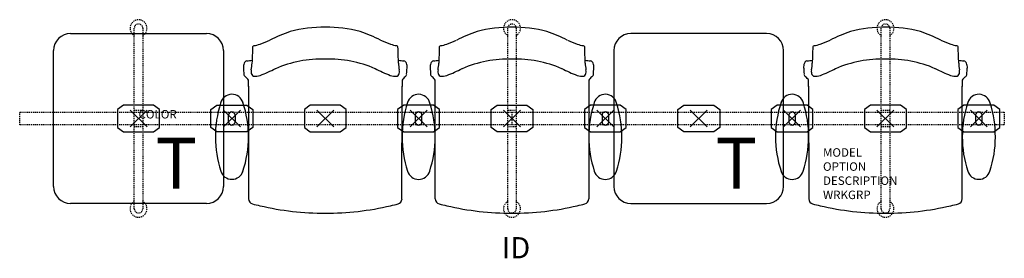
# Model space of a CAD drawing. Units: inches. Extents: x -3 to 113, y -16 to 12.
import ezdxf
from ezdxf.enums import TextEntityAlignment as Align

# ---------------------------------------------------------------- set-up
doc = ezdxf.new("R2010")
doc.units = ezdxf.units.IN
doc.header["$MEASUREMENT"] = 0
doc.header["$PDMODE"] = 3
doc.linetypes.add('HIDDEN2', pattern=[0.1875, 0.125, -0.0625])
doc.layers.add('AFUCH-P', color=2, linetype='Continuous')
doc.layers.add('AFUCH-P-TN', color=7, linetype='Continuous')

msp = doc.modelspace()

# ---------------------------------------------------------------- linework, layer by layer
at = {"layer": 'AFUCH-P', "color": 8, "linetype": 'HIDDEN2'}
for p, q in [((10.5, -10.62), (10.5, 10.62)), ((11.5, 10.62), (11.5, -10.62)), ((54.5, -10.62), (54.5, 10.62)), ((55.5, 10.62), (55.5, -10.62)), ((98.5, -10.62), (98.5, 10.63)), ((99.5, 10.63), (99.5, -10.62)), ((-3, 0.75), (113, 0.75)), ((-3, -0.75), (-3, 0.75)), ((10.5, 1), (11.5, 1)), ((54.5, 1), (55.5, 1)), ((55, 0.75), (55, -0.75)), ((98.5, 1), (99.5, 1)), ((113, 0.75), (113, -0.75)), ((113, -0.75), (-3, -0.75)), ((11.5, -1), (10.5, -1)), ((55.5, -1), (54.5, -1)), ((99.5, -1), (98.5, -1))]:
    msp.add_line(p, q, dxfattribs=at)
at = {"layer": 'AFUCH-P', "color": 4}
for p, q in [((3, 10), (19, 10)), ((85, 10), (69, 10)), ((1, -8), (1, 8)), ((21, 8), (21, -8)), ((67, 8), (67, -8)), ((87, -8), (87, 8)), ((23.95, 3.79), (23.96, -9.47)), ((42.04, -9.47), (42.05, 3.79)), ((45.96, -9.47), (45.95, 3.79)), ((64.05, 3.79), (64.04, -9.47)), ((89.95, 3.79), (89.96, -9.47)), ((108.04, -9.47), (108.05, 3.79)), ((19, -10), (3, -10)), ((69, -10), (85, -10))]:
    msp.add_line(p, q, dxfattribs=at)
at = {"layer": 'AFUCH-P', "color": 8}
for p, q in [((9.24, 1.56), (8.53, 1.05)), ((12.76, 1.56), (9.24, 1.56)), ((13.47, 1.05), (12.76, 1.56)), ((19.53, 1.05), (20.24, 1.56)), ((20.24, 1.56), (23.76, 1.56)), ((23.76, 1.56), (24.47, 1.05)), ((31.24, 1.56), (30.54, 1.05)), ((34.76, 1.56), (31.24, 1.56)), ((35.47, 1.05), (34.76, 1.56)), ((42.24, 1.56), (41.53, 1.05)), ((45.76, 1.56), (42.24, 1.56)), ((46.46, 1.05), (45.76, 1.56)), ((52.54, 1.05), (53.24, 1.56)), ((53.24, 1.56), (56.76, 1.56)), ((56.76, 1.56), (57.47, 1.05)), ((64.24, 1.56), (63.53, 1.05)), ((67.76, 1.56), (64.24, 1.56)), ((68.46, 1.05), (67.76, 1.56)), ((74.54, 1.05), (75.24, 1.56)), ((75.24, 1.56), (78.76, 1.56)), ((78.76, 1.56), (79.47, 1.05)), ((86.24, 1.56), (85.53, 1.05)), ((89.76, 1.56), (86.24, 1.56)), ((90.46, 1.05), (89.76, 1.56)), ((97.24, 1.56), (96.54, 1.05)), ((100.76, 1.56), (97.24, 1.56)), ((101.47, 1.05), (100.76, 1.56)), ((108.24, 1.56), (107.54, 1.05)), ((111.76, 1.56), (108.24, 1.56)), ((112.47, 1.05), (111.76, 1.56)), ((8.53, 1.05), (8.53, -1.05)), ((13.47, -1.05), (13.47, 1.05)), ((19.53, -1.05), (19.53, 1.05)), ((21.61, -0.4), (21.61, 0.4)), ((22.39, 0.4), (22.39, -0.4)), ((24.47, 1.05), (24.47, -1.05)), ((30.54, 1.05), (30.54, -1.05)), ((35.47, -1.05), (35.47, 1.05)), ((41.53, 1.05), (41.53, -1.05)), ((43.61, 0.4), (43.61, -0.4)), ((44.39, -0.4), (44.39, 0.4)), ((46.46, -1.05), (46.46, 1.05)), ((52.54, -1.05), (52.54, 1.05)), ((57.47, 1.05), (57.47, -1.05)), ((63.53, 1.05), (63.53, -1.05)), ((65.61, 0.4), (65.61, -0.4)), ((66.39, -0.4), (66.39, 0.4)), ((68.46, -1.05), (68.46, 1.05)), ((74.54, -1.05), (74.54, 1.05)), ((79.47, 1.05), (79.47, -1.05)), ((85.53, 1.05), (85.53, -1.05)), ((87.61, 0.4), (87.61, -0.4)), ((88.39, -0.4), (88.39, 0.4)), ((90.46, -1.05), (90.46, 1.05)), ((96.54, 1.05), (96.54, -1.05)), ((101.47, -1.05), (101.47, 1.05)), ((107.54, 1.05), (107.54, -1.05)), ((109.61, 0.4), (109.61, -0.4)), ((110.39, -0.4), (110.39, 0.4)), ((112.47, -1.05), (112.47, 1.05)), ((8.53, -1.05), (9.24, -1.56)), ((12.76, -1.56), (13.47, -1.05)), ((20.24, -1.56), (19.53, -1.05)), ((24.47, -1.05), (23.76, -1.56)), ((30.54, -1.05), (31.24, -1.56)), ((34.76, -1.56), (35.47, -1.05)), ((41.53, -1.05), (42.24, -1.56)), ((45.76, -1.56), (46.46, -1.05)), ((53.24, -1.56), (52.54, -1.05)), ((57.47, -1.05), (56.76, -1.56)), ((63.53, -1.05), (64.24, -1.56)), ((67.76, -1.56), (68.46, -1.05)), ((75.24, -1.56), (74.54, -1.05)), ((79.47, -1.05), (78.76, -1.56)), ((85.53, -1.05), (86.24, -1.56)), ((89.76, -1.56), (90.46, -1.05)), ((96.54, -1.05), (97.24, -1.56)), ((100.76, -1.56), (101.47, -1.05)), ((107.54, -1.05), (108.24, -1.56)), ((111.76, -1.56), (112.47, -1.05)), ((9.24, -1.56), (12.76, -1.56)), ((23.76, -1.56), (20.24, -1.56)), ((31.24, -1.56), (34.76, -1.56)), ((42.24, -1.56), (45.76, -1.56)), ((56.76, -1.56), (53.24, -1.56)), ((64.24, -1.56), (67.76, -1.56)), ((78.76, -1.56), (75.24, -1.56)), ((86.24, -1.56), (89.76, -1.56)), ((97.24, -1.56), (100.76, -1.56)), ((108.24, -1.56), (111.76, -1.56))]:
    msp.add_line(p, q, dxfattribs=at)
at = {"layer": 'AFUCH-P', "color": 8, "linetype": 'HIDDEN2'}
for centre, radius, start, end in [((11, 10.63), 1, 300, 240), ((55, 10.63), 1, 300, 240), ((99, 10.63), 1, 300, 240), ((11, 10.62), 0.5, 0, 180), ((55, 10.62), 0.5, 0, 180), ((99, 10.63), 0.5, 0, 180), ((11, -10.63), 1, 120, 60), ((55, -10.63), 1, 120, 60), ((99, -10.63), 1, 120, 60), ((11, -10.62), 0.5, 180, 0), ((55, -10.62), 0.5, 180, 0), ((99, -10.62), 0.5, 180, 0)]:
    msp.add_arc(centre, radius, start, end, dxfattribs=at)
at = {"layer": 'AFUCH-P', "color": 4}
for centre, radius, start, end in [((33.05, -5.72), 16.49, 90.1901, 104.6583), ((32.95, -5.72), 16.49, 75.3417, 89.8099), ((55.05, -5.72), 16.49, 90.1901, 104.6583), ((54.95, -5.72), 16.49, 75.3417, 89.8099), ((99.05, -5.72), 16.49, 90.1901, 104.6583), ((98.95, -5.72), 16.49, 75.3417, 89.8099), ((3, 8), 2, 90, 180), ((19, 8), 2, 0, 90), ((35.08, -8.13), 19.38, 108.648, 116.3378), ((30.92, -8.13), 19.38, 63.6622, 71.352), ((57.08, -8.13), 19.38, 108.648, 116.3378), ((52.92, -8.13), 19.38, 63.6622, 71.352), ((69, 8), 2, 90, 180), ((85, 8), 2, 0, 90), ((101.08, -8.13), 19.38, 108.648, 116.3378), ((96.92, -8.13), 19.38, 63.6622, 71.352), ((3050.45, -99.25), 3027.93, 177.96212, 177.9986), ((24.62, 8.39), 0.186, 100.7653, 169.503), ((23.88, 12.86), 4.34, 279.377, 289.2485), ((21.23, 20.4), 12.34, 289.3158, 295.1824), ((44.77, 20.4), 12.34, 244.8176, 250.6842), ((42.12, 12.86), 4.34, 250.7515, 260.623), ((41.38, 8.39), 0.186, 10.497, 79.2347), ((-2984.45, -99.25), 3027.93, 2.0014, 2.03788), ((3072.45, -99.25), 3027.93, 177.96212, 177.9986), ((46.62, 8.39), 0.186, 100.7653, 169.503), ((45.88, 12.86), 4.34, 279.377, 289.2485), ((43.23, 20.4), 12.34, 289.3158, 295.1824), ((66.77, 20.4), 12.34, 244.8176, 250.6842), ((64.12, 12.86), 4.34, 250.7515, 260.623), ((63.38, 8.39), 0.186, 10.497, 79.2347), ((-2962.45, -99.25), 3027.93, 2.0014, 2.03788), ((3116.45, -99.25), 3027.93, 177.96212, 177.9986), ((90.62, 8.39), 0.186, 100.7653, 169.503), ((89.88, 12.86), 4.34, 279.377, 289.2485), ((87.23, 20.4), 12.34, 289.3158, 295.1824), ((110.77, 20.4), 12.34, 244.8176, 250.6842), ((108.12, 12.86), 4.34, 250.7515, 260.623), ((107.38, 8.39), 0.186, 10.497, 79.2347), ((-2918.45, -99.25), 3027.93, 2.0014, 2.03788), ((32.6, -6.77), 13.77, 88.3283, 113.3984), ((33.4, -6.77), 13.77, 66.6016, 91.6717), ((54.6, -6.77), 13.77, 88.3283, 113.3984), ((55.4, -6.77), 13.77, 66.6016, 91.6717), ((98.6, -6.77), 13.77, 88.3283, 113.3984), ((99.4, -6.77), 13.77, 66.6016, 91.6717), ((24.72, 6.01), 1.37, 158.9015, 183.0844), ((45.04, 7.12), 21.71, 183.1123, 184.959), ((23.8, 6.42), 0.365, 97.5826, 167.2455), ((-21.52, 402.69), 398.49, 276.524, 276.6148), ((20.08, 6.58), 4.29, 348.6289, 358.9648), ((14.41, 31.93), 29, 292.1395, 296.0148), ((51.59, 31.93), 29, 243.9852, 247.8605), ((87.52, 402.69), 398.49, 263.3852, 263.476), ((45.92, 6.58), 4.29, 181.0352, 191.3711), ((42.2, 6.42), 0.365, 12.7545, 82.4174), ((41.28, 6.01), 1.37, 356.9156, 21.0985), ((20.96, 7.12), 21.71, 355.041, 356.8877), ((46.72, 6.01), 1.37, 158.9015, 183.0844), ((67.04, 7.12), 21.71, 183.1123, 184.959), ((45.8, 6.42), 0.365, 97.5826, 167.2455), ((0.48, 402.69), 398.49, 276.524, 276.6148), ((42.08, 6.58), 4.29, 348.6289, 358.9648), ((36.41, 31.93), 29, 292.1395, 296.0148), ((73.59, 31.93), 29, 243.9852, 247.8605), ((109.52, 402.69), 398.49, 263.3852, 263.476), ((67.92, 6.58), 4.29, 181.0352, 191.3711), ((64.2, 6.42), 0.365, 12.7545, 82.4174), ((63.28, 6.01), 1.37, 356.9156, 21.0985), ((42.96, 7.12), 21.71, 355.041, 356.8877), ((90.72, 6.01), 1.37, 158.9015, 183.0844), ((111.04, 7.12), 21.71, 183.1123, 184.959), ((89.8, 6.42), 0.365, 97.5826, 167.2455), ((44.48, 402.69), 398.49, 276.524, 276.6148), ((86.08, 6.58), 4.29, 348.6289, 358.9648), ((80.41, 31.93), 29, 292.1395, 296.0148), ((117.59, 31.93), 29, 243.9852, 247.8605), ((153.52, 402.69), 398.49, 263.3852, 263.476), ((111.92, 6.58), 4.29, 181.0352, 191.3711), ((108.2, 6.42), 0.365, 12.7545, 82.4174), ((107.28, 6.01), 1.37, 356.9156, 21.0985), ((86.96, 7.12), 21.71, 355.041, 356.8877), ((23.82, 5.26), 0.42, 182.8965, 236.2938), ((22.84, 3.9), 1.26, 28.6228, 53.3298), ((25.41, 5.49), 1.15, 167.8713, 182.4845), ((24.76, 5.44), 0.493, 179.8654, 243.2102), ((24.83, 6.3), 1.33, 257.2203, 292.4621), ((41.17, 6.3), 1.33, 247.5379, 282.7797), ((41.24, 5.44), 0.493, 296.7898, 0.1346), ((40.59, 5.49), 1.15, 357.5155, 12.1287), ((43.16, 3.9), 1.26, 126.6702, 151.3772), ((42.18, 5.26), 0.42, 303.7062, 357.1035), ((45.82, 5.26), 0.42, 182.8965, 236.2938), ((44.84, 3.9), 1.26, 28.6228, 53.3298), ((47.41, 5.49), 1.15, 167.8713, 182.4845), ((46.76, 5.44), 0.493, 179.8654, 243.2102), ((46.83, 6.3), 1.33, 257.2203, 292.4621), ((63.17, 6.3), 1.33, 247.5379, 282.7797), ((63.24, 5.44), 0.493, 296.7898, 0.1346), ((62.59, 5.49), 1.15, 357.5155, 12.1287), ((65.16, 3.9), 1.26, 126.6702, 151.3772), ((64.18, 5.26), 0.42, 303.7062, 357.1035), ((89.82, 5.26), 0.42, 182.8965, 236.2938), ((88.84, 3.9), 1.26, 28.6228, 53.3298), ((91.41, 5.49), 1.15, 167.8713, 182.4845), ((90.76, 5.44), 0.493, 179.8654, 243.2102), ((90.83, 6.3), 1.33, 257.2203, 292.4621), ((107.17, 6.3), 1.33, 247.5379, 282.7797), ((107.24, 5.44), 0.493, 296.7898, 0.1346), ((106.59, 5.49), 1.15, 357.5155, 12.1287), ((109.16, 3.9), 1.26, 126.6702, 151.3772), ((108.18, 5.26), 0.42, 303.7062, 357.1035), ((-120.23, 3.69), 144.18, 0.0385, 0.324), ((186.23, 3.69), 144.18, 179.676, 179.9615), ((-98.23, 3.69), 144.18, 0.0385, 0.324), ((208.23, 3.69), 144.18, 179.676, 179.9615), ((-54.23, 3.69), 144.18, 0.0385, 0.324), ((252.23, 3.69), 144.18, 179.676, 179.9615), ((22, 1.48), 1.37, 17.1155, 165.5161), ((44, 1.48), 1.37, 14.4839, 162.8845), ((66, 1.48), 1.37, 14.4839, 162.8845), ((88, 1.48), 1.37, 14.4839, 162.8845), ((110, 1.48), 1.37, 14.4839, 162.8845), ((33.01, -2.16), 12.96, 162.1267, 198.1546), ((10.99, -2.16), 12.96, 341.8454, 18.1546), ((55.01, -2.16), 12.96, 161.8454, 198.1546), ((32.99, -2.16), 12.96, 341.8454, 17.8733), ((77.01, -2.16), 12.96, 161.8454, 198.1546), ((54.99, -2.16), 12.96, 341.8454, 17.8733), ((99.01, -2.16), 12.96, 161.8454, 198.1546), ((76.99, -2.16), 12.96, 341.8454, 17.8733), ((121.01, -2.16), 12.96, 161.8454, 198.1546), ((98.99, -2.16), 12.96, 341.8454, 17.8733), ((22, -5.79), 1.37, 197.2215, 342.8846), ((44, -5.8), 1.37, 197.1154, 342.7785), ((66, -5.8), 1.37, 197.1154, 342.7785), ((88, -5.8), 1.37, 197.1154, 342.7785), ((110, -5.79), 1.37, 197.1154, 342.7785), ((3, -8), 2, 180, 270), ((19, -8), 2, 270, 0), ((69, -8), 2, 180, 270), ((85, -8), 2, 270, 0), ((24.61, -9.43), 0.654, 183.3529, 252.73), ((29.45, 8.3), 19.03, 254.6527, 257.4292), ((33.05, 23.09), 34.25, 256.9465, 269.922), ((32.95, 23.09), 34.25, 270.078, 283.0535), ((36.55, 8.3), 19.03, 282.5708, 285.3473), ((41.39, -9.43), 0.654, 287.27, 356.6471), ((46.61, -9.43), 0.654, 183.3529, 252.73), ((51.45, 8.3), 19.03, 254.6527, 257.4292), ((55.05, 23.09), 34.25, 256.9465, 269.922), ((54.95, 23.09), 34.25, 270.078, 283.0535), ((58.55, 8.3), 19.03, 282.5708, 285.3473), ((63.39, -9.43), 0.654, 287.27, 356.6471), ((90.61, -9.43), 0.654, 183.3529, 252.73), ((95.45, 8.3), 19.03, 254.6527, 257.4292), ((99.05, 23.09), 34.25, 256.9465, 269.922), ((98.95, 23.09), 34.25, 270.078, 283.0535), ((102.55, 8.3), 19.03, 282.5708, 285.3473), ((107.39, -9.43), 0.654, 287.27, 356.6471)]:
    msp.add_arc(centre, radius, start, end, dxfattribs=at)
at = {"layer": 'AFUCH-P', "color": 8}
for centre, start, end in [((22, 0.4), 0, 180), ((44, 0.4), 0, 180), ((66, 0.4), 0, 180), ((88, 0.4), 0, 180), ((110, 0.4), 0, 180), ((22, -0.4), 180, 360), ((44, -0.4), 180, 360), ((66, -0.4), 180, 360), ((88, -0.4), 180, 360), ((110, -0.4), 180, 360)]:
    msp.add_arc(centre, 0.394, start, end, dxfattribs=at)
for p in [(11, 0), (22, 0), (33, 0), (44, 0), (55, 0), (55, 0), (66, 0), (77, 0), (88, 0), (99, 0), (110, 0)]:
    msp.add_point(p, dxfattribs=at)

# ---------------------------------------------------------------- texts
at = {"layer": 'AFUCH-P', "color": 6}
for p in [(12.99, -8.27), (78.99, -8.27)]:
    msp.add_text('T', height=6, dxfattribs=at).set_placement(p)
at = {"layer": 'AFUCH-P', "color": 7, "flags": 9}
for tag, p, s in [('COLOR', (11, 0), 'TBD'), ('MODEL', (91.64, -4.5), 'ST5AAP/S3/IT2      30'), ('OPTION', (91.64, -6.16), 'NC'), ('DESCRIPTION', (91.64, -7.82), 'STRIVE TANDEM,3 SEAT,2 IN-LINE TBL, WITH ARMS,POLY'), ('WRKGRP', (91.64, -9.49), '')]:
    msp.add_attdef(tag, p, s, height=1, dxfattribs=at)
at = {"layer": 'AFUCH-P-TN', "flags": 8}
msp.add_attdef('ID', text='ST5AAP/S3/IT2', height=2.5, dxfattribs=at).set_placement((55.48, -15.54), align=Align.MIDDLE)

doc.saveas('drawing.dxf')
